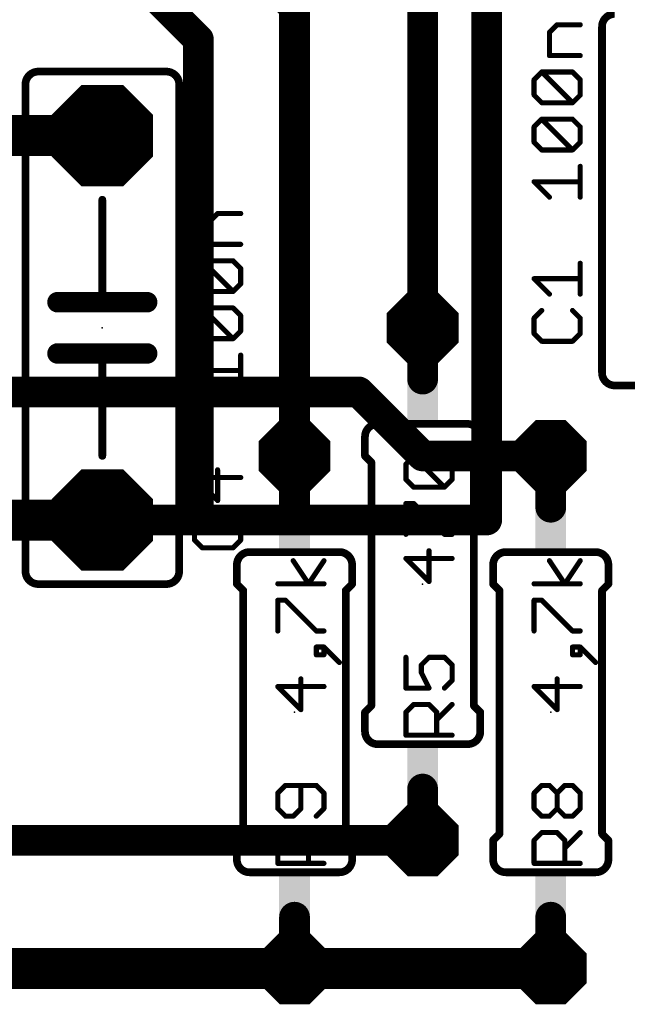
# Model space of a CAD drawing. Extents: x -0.1 to 53.5, y -15.6 to 59.8.
# Drawn here: x 28.8 to 40.9, y 10.7 to 30.2 of the extents above; entities that cross this region are included whole.
import ezdxf

# ---------------------------------------------------------------- set-up
doc = ezdxf.new("R2010")
doc.units = 0
for name, color, linetype in [('1', 12, 'CONTINUOUS'), ('16', 132, 'CONTINUOUS'), ('17', 110, 'CONTINUOUS'), ('21', 253, 'CONTINUOUS'), ('23', 53, 'CONTINUOUS'), ('25', 253, 'CONTINUOUS'), ('27', 253, 'CONTINUOUS'), ('29', 253, 'CONTINUOUS'), ('30', 253, 'CONTINUOUS'), ('44', 253, 'CONTINUOUS'), ('51', 253, 'CONTINUOUS')]:
    doc.layers.add(name, color=color, linetype=linetype)

# ---------------------------------------------------------------- blocks, each defined once
blk = doc.blocks.new('OCTAGONP')
at = {"const_width": 0.5}
blk.add_lwpolyline([(-0.25, -0.1036), (-0.25, 0.1036), (-0.1036, 0.25), (0.1036, 0.25), (0.25, 0.1036), (0.25, -0.1036), (0.1036, -0.25), (-0.1036, -0.25), (-0.25, -0.1036), (-0.25, 0.1036)], dxfattribs=at)
blk = doc.blocks.new('RECT')
blk.add_solid([(-0.5, -0.5), (0.5, -0.5), (-0.5, 0.5), (0.5, 0.5)])

msp = doc.modelspace()

# ---------------------------------------------------------------- linework, layer by layer
at = {"layer": '1'}
for points, const_width in [([(38.1, 38.1), (38.1, 20.32)], 0.6096), ([(30.48, 34.29), (34.29, 30.48)], 0.6096), ([(30.48, 31.75), (32.385, 29.845)], 0.6096), ([(34.29, 30.48), (34.29, 21.59)], 0.6096), ([(32.385, 29.845), (32.385, 20.32)], 0.6096), ([(30.48, 27.94), (26.67, 27.94)], 0.8128), ([(32.385, 20.32), (30.48, 20.32)], 0.6096), ([(38.1, 20.32), (32.385, 20.32)], 0.6096), ([(36.83, 13.97), (26.67, 13.97)], 0.6096), ([(34.29, 11.43), (26.67, 11.43)], 0.8128), ([(34.29, 11.43), (39.37, 11.43)], 0.8128)]:
    msp.add_lwpolyline(points, dxfattribs=dict(at, const_width=const_width))
for points, const_width in [([(34.1822, 30.3722, 1), (34.3978, 30.5878)], 0.3048), ([(32.5374, 29.845, 1), (32.2326, 29.845)], 0.3048), ([(32.2772, 29.7372, 1), (32.4928, 29.9528)], 0.3048), ([(30.48, 27.7368, 1), (30.48, 28.1432)], 0.4064), ([(34.1376, 21.59, 1), (34.4424, 21.59)], 0.3048), ([(30.48, 20.4724, 1), (30.48, 20.1676)], 0.3048), ([(32.385, 20.4724, 1), (32.385, 20.1676)], 0.3048), ([(32.385, 20.1676, 1), (32.385, 20.4724)], 0.3048), ([(38.1, 20.1676, 1), (38.1, 20.4724)], 0.3048), ([(32.2326, 20.32, 1), (32.5374, 20.32)], 0.3048), ([(37.9476, 20.32, 1), (38.2524, 20.32)], 0.3048), ([(36.83, 13.8176, 1), (36.83, 14.1224)], 0.3048), ([(34.29, 11.6332, 1), (34.29, 11.2268)], 0.4064), ([(34.29, 11.2268, 1), (34.29, 11.6332)], 0.4064), ([(39.37, 11.2268, 1), (39.37, 11.6332)], 0.4064)]:
    msp.add_lwpolyline(points, format="xyb", dxfattribs=dict(at, const_width=const_width))
at = {"layer": '16'}
for points, const_width in [([(36.83, 36.83), (36.83, 24.13)], 0.6096), ([(35.56, 22.86), (26.67, 22.86)], 0.6096), ([(36.83, 21.59), (35.56, 22.86)], 0.6096), ([(39.37, 21.59), (36.83, 21.59)], 0.6096), ([(30.48, 20.32), (26.67, 20.32)], 0.8128)]:
    msp.add_lwpolyline(points, dxfattribs=dict(at, const_width=const_width))
for points, const_width in [([(36.6776, 24.13, 1), (36.9824, 24.13)], 0.3048), ([(35.6678, 22.9678, 1), (35.4522, 22.7522)], 0.3048), ([(35.56, 22.7076, 1), (35.56, 23.0124)], 0.3048), ([(36.83, 21.7424, 1), (36.83, 21.4376)], 0.3048), ([(39.37, 21.4376, 1), (39.37, 21.7424)], 0.3048), ([(36.7222, 21.4822, 1), (36.9378, 21.6978)], 0.3048), ([(30.48, 20.1168, 1), (30.48, 20.5232)], 0.4064)]:
    msp.add_lwpolyline(points, format="xyb", dxfattribs=dict(at, const_width=const_width))
at = {"layer": '21'}
for points, const_width in [([(40.64, 30.353, 0.4142), (40.386, 30.099)], 0.1524), ([(40.4241, 30.099, 1), (40.3479, 30.099)], 0.0762), ([(40.3479, 30.099, 1), (40.4241, 30.099)], 0.0762), ([(29.21, 29.21, 0.4142), (28.956, 28.956)], 0.1524), ([(29.21, 29.2481, 1), (29.21, 29.1719)], 0.0762), ([(29.21, 29.1719, 1), (29.21, 29.2481)], 0.0762), ([(32.004, 28.956, 0.4142), (31.75, 29.21)], 0.1524), ([(31.75, 29.2481, 1), (31.75, 29.1719)], 0.0762), ([(31.75, 29.1719, 1), (31.75, 29.2481)], 0.0762), ([(28.9941, 28.956, 1), (28.9179, 28.956)], 0.0762), ([(28.9179, 28.956, 1), (28.9941, 28.956)], 0.0762), ([(32.0421, 28.956, 1), (31.9659, 28.956)], 0.0762), ([(31.9659, 28.956, 1), (32.0421, 28.956)], 0.0762), ([(30.5181, 26.67, 1), (30.4419, 26.67)], 0.0762), ([(29.591, 24.7396, 1), (29.591, 24.5364)], 0.2032), ([(30.48, 24.7396, 1), (30.48, 24.5364)], 0.2032), ([(30.48, 24.5364, 1), (30.48, 24.7396)], 0.2032), ([(31.369, 24.5364, 1), (31.369, 24.7396)], 0.2032), ([(30.4419, 24.638, 1), (30.5181, 24.638)], 0.0762), ([(29.591, 23.7236, 1), (29.591, 23.5204)], 0.2032), ([(30.48, 23.7236, 1), (30.48, 23.5204)], 0.2032), ([(30.48, 23.5204, 1), (30.48, 23.7236)], 0.2032), ([(31.369, 23.5204, 1), (31.369, 23.7236)], 0.2032), ([(30.5181, 23.622, 1), (30.4419, 23.622)], 0.0762), ([(40.386, 23.241, 0.4142), (40.64, 22.987)], 0.1524), ([(40.4241, 23.241, 1), (40.3479, 23.241)], 0.0762), ([(40.3479, 23.241, 1), (40.4241, 23.241)], 0.0762), ([(40.64, 23.0251, 1), (40.64, 22.9489)], 0.0762), ([(40.64, 22.9489, 1), (40.64, 23.0251)], 0.0762), ([(35.941, 22.225, 0.4142), (35.687, 21.971)], 0.1524), ([(35.941, 22.2631, 1), (35.941, 22.1869)], 0.0762), ([(35.941, 22.1869, 1), (35.941, 22.2631)], 0.0762), ([(37.973, 21.971, 0.4142), (37.719, 22.225)], 0.1524), ([(37.719, 22.2631, 1), (37.719, 22.1869)], 0.0762), ([(37.719, 22.1869, 1), (37.719, 22.2631)], 0.0762), ([(35.7251, 21.971, 1), (35.6489, 21.971)], 0.0762), ([(35.6489, 21.971, 1), (35.7251, 21.971)], 0.0762), ([(38.0111, 21.971, 1), (37.9349, 21.971)], 0.0762), ([(37.9349, 21.971, 1), (38.0111, 21.971)], 0.0762), ([(30.4419, 21.59, 1), (30.5181, 21.59)], 0.0762), ([(35.6489, 21.59, 1), (35.7251, 21.59)], 0.0762), ([(35.7139, 21.6169, 1), (35.6601, 21.5631)], 0.0762), ([(35.8521, 21.463, 1), (35.7759, 21.463)], 0.0762), ([(35.7871, 21.4361, 1), (35.8409, 21.4899)], 0.0762), ([(37.8841, 21.463, 1), (37.8079, 21.463)], 0.0762), ([(37.8191, 21.4899, 1), (37.8729, 21.4361)], 0.0762), ([(37.9349, 21.59, 1), (38.0111, 21.59)], 0.0762), ([(37.9999, 21.5631, 1), (37.9461, 21.6169)], 0.0762), ([(33.401, 19.685, 0.4142), (33.147, 19.431)], 0.1524), ([(33.401, 19.7231, 1), (33.401, 19.6469)], 0.0762), ([(33.401, 19.6469, 1), (33.401, 19.7231)], 0.0762), ([(35.433, 19.431, 0.4142), (35.179, 19.685)], 0.1524), ([(35.179, 19.7231, 1), (35.179, 19.6469)], 0.0762), ([(35.179, 19.6469, 1), (35.179, 19.7231)], 0.0762), ([(38.481, 19.685, 0.4142), (38.227, 19.431)], 0.1524), ([(38.481, 19.7231, 1), (38.481, 19.6469)], 0.0762), ([(38.481, 19.6469, 1), (38.481, 19.7231)], 0.0762), ([(40.513, 19.431, 0.4142), (40.259, 19.685)], 0.1524), ([(40.259, 19.7231, 1), (40.259, 19.6469)], 0.0762), ([(40.259, 19.6469, 1), (40.259, 19.7231)], 0.0762), ([(28.956, 19.304, 0.4142), (29.21, 19.05)], 0.1524), ([(28.9941, 19.304, 1), (28.9179, 19.304)], 0.0762), ([(28.9179, 19.304, 1), (28.9941, 19.304)], 0.0762), ([(31.75, 19.05, 0.4142), (32.004, 19.304)], 0.1524), ([(32.0421, 19.304, 1), (31.9659, 19.304)], 0.0762), ([(31.9659, 19.304, 1), (32.0421, 19.304)], 0.0762), ([(33.1851, 19.431, 1), (33.1089, 19.431)], 0.0762), ([(33.1089, 19.431, 1), (33.1851, 19.431)], 0.0762), ([(35.4711, 19.431, 1), (35.3949, 19.431)], 0.0762), ([(35.3949, 19.431, 1), (35.4711, 19.431)], 0.0762), ([(38.2651, 19.431, 1), (38.1889, 19.431)], 0.0762), ([(38.1889, 19.431, 1), (38.2651, 19.431)], 0.0762), ([(40.5511, 19.431, 1), (40.4749, 19.431)], 0.0762), ([(40.4749, 19.431, 1), (40.5511, 19.431)], 0.0762), ([(29.21, 19.0881, 1), (29.21, 19.0119)], 0.0762), ([(29.21, 19.0119, 1), (29.21, 19.0881)], 0.0762), ([(31.75, 19.0881, 1), (31.75, 19.0119)], 0.0762), ([(31.75, 19.0119, 1), (31.75, 19.0881)], 0.0762), ([(33.1089, 19.05, 1), (33.1851, 19.05)], 0.0762), ([(33.1739, 19.0769, 1), (33.1201, 19.0231)], 0.0762), ([(33.3121, 18.923, 1), (33.2359, 18.923)], 0.0762), ([(33.2471, 18.8961, 1), (33.3009, 18.9499)], 0.0762), ([(35.3441, 18.923, 1), (35.2679, 18.923)], 0.0762), ([(35.2791, 18.9499, 1), (35.3329, 18.8961)], 0.0762), ([(35.3949, 19.05, 1), (35.4711, 19.05)], 0.0762), ([(35.4599, 19.0231, 1), (35.4061, 19.0769)], 0.0762), ([(38.1889, 19.05, 1), (38.2651, 19.05)], 0.0762), ([(38.2539, 19.0769, 1), (38.2001, 19.0231)], 0.0762), ([(38.3921, 18.923, 1), (38.3159, 18.923)], 0.0762), ([(38.3271, 18.8961, 1), (38.3809, 18.9499)], 0.0762), ([(40.4241, 18.923, 1), (40.3479, 18.923)], 0.0762), ([(40.3591, 18.9499, 1), (40.4129, 18.8961)], 0.0762), ([(40.4749, 19.05, 1), (40.5511, 19.05)], 0.0762), ([(40.5399, 19.0231, 1), (40.4861, 19.0769)], 0.0762), ([(35.7759, 16.637, 1), (35.8521, 16.637)], 0.0762), ([(35.8409, 16.6101, 1), (35.7871, 16.6639)], 0.0762), ([(37.8079, 16.637, 1), (37.8841, 16.637)], 0.0762), ([(37.8729, 16.6639, 1), (37.8191, 16.6101)], 0.0762), ([(35.7251, 16.51, 1), (35.6489, 16.51)], 0.0762), ([(35.6601, 16.5369, 1), (35.7139, 16.4831)], 0.0762), ([(38.0111, 16.51, 1), (37.9349, 16.51)], 0.0762), ([(37.9461, 16.4831, 1), (37.9999, 16.5369)], 0.0762), ([(35.687, 16.129, 0.4142), (35.941, 15.875)], 0.1524), ([(35.7251, 16.129, 1), (35.6489, 16.129)], 0.0762), ([(37.719, 15.875, 0.4142), (37.973, 16.129)], 0.1524), ([(38.0111, 16.129, 1), (37.9349, 16.129)], 0.0762), ([(35.6489, 16.129, 1), (35.7251, 16.129)], 0.0762), ([(37.9349, 16.129, 1), (38.0111, 16.129)], 0.0762), ([(35.941, 15.9131, 1), (35.941, 15.8369)], 0.0762), ([(35.941, 15.8369, 1), (35.941, 15.9131)], 0.0762), ([(37.719, 15.9131, 1), (37.719, 15.8369)], 0.0762), ([(37.719, 15.8369, 1), (37.719, 15.9131)], 0.0762), ([(33.2359, 14.097, 1), (33.3121, 14.097)], 0.0762), ([(33.3009, 14.0701, 1), (33.2471, 14.1239)], 0.0762), ([(35.2679, 14.097, 1), (35.3441, 14.097)], 0.0762), ([(35.3329, 14.1239, 1), (35.2791, 14.0701)], 0.0762), ([(38.3159, 14.097, 1), (38.3921, 14.097)], 0.0762), ([(38.3809, 14.0701, 1), (38.3271, 14.1239)], 0.0762), ([(40.3479, 14.097, 1), (40.4241, 14.097)], 0.0762), ([(40.4129, 14.1239, 1), (40.3591, 14.0701)], 0.0762), ([(33.1851, 13.97, 1), (33.1089, 13.97)], 0.0762), ([(33.1201, 13.9969, 1), (33.1739, 13.9431)], 0.0762), ([(35.4711, 13.97, 1), (35.3949, 13.97)], 0.0762), ([(35.4061, 13.9431, 1), (35.4599, 13.9969)], 0.0762), ([(38.2651, 13.97, 1), (38.1889, 13.97)], 0.0762), ([(38.2001, 13.9969, 1), (38.2539, 13.9431)], 0.0762), ([(40.5511, 13.97, 1), (40.4749, 13.97)], 0.0762), ([(40.4861, 13.9431, 1), (40.5399, 13.9969)], 0.0762), ([(33.147, 13.589, 0.4142), (33.401, 13.335)], 0.1524), ([(33.1851, 13.589, 1), (33.1089, 13.589)], 0.0762), ([(35.179, 13.335, 0.4142), (35.433, 13.589)], 0.1524), ([(35.4711, 13.589, 1), (35.3949, 13.589)], 0.0762), ([(38.227, 13.589, 0.4142), (38.481, 13.335)], 0.1524), ([(38.2651, 13.589, 1), (38.1889, 13.589)], 0.0762), ([(40.259, 13.335, 0.4142), (40.513, 13.589)], 0.1524), ([(40.5511, 13.589, 1), (40.4749, 13.589)], 0.0762), ([(33.1089, 13.589, 1), (33.1851, 13.589)], 0.0762), ([(35.3949, 13.589, 1), (35.4711, 13.589)], 0.0762), ([(38.1889, 13.589, 1), (38.2651, 13.589)], 0.0762), ([(40.4749, 13.589, 1), (40.5511, 13.589)], 0.0762), ([(33.401, 13.3731, 1), (33.401, 13.2969)], 0.0762), ([(33.401, 13.2969, 1), (33.401, 13.3731)], 0.0762), ([(35.179, 13.3731, 1), (35.179, 13.2969)], 0.0762), ([(35.179, 13.2969, 1), (35.179, 13.3731)], 0.0762), ([(38.481, 13.3731, 1), (38.481, 13.2969)], 0.0762), ([(38.481, 13.2969, 1), (38.481, 13.3731)], 0.0762), ([(40.259, 13.3731, 1), (40.259, 13.2969)], 0.0762), ([(40.259, 13.2969, 1), (40.259, 13.3731)], 0.0762)]:
    msp.add_lwpolyline(points, format="xyb", dxfattribs=dict(at, const_width=const_width))
for points, const_width in [([(40.386, 30.099), (40.386, 23.241)], 0.1524), ([(31.75, 29.21), (29.21, 29.21)], 0.1524), ([(28.956, 28.956), (28.956, 19.304)], 0.1524), ([(32.004, 19.304), (32.004, 28.956)], 0.1524), ([(30.48, 26.67), (30.48, 24.638)], 0.1524), ([(30.48, 24.638), (29.591, 24.638)], 0.4064), ([(31.369, 24.638), (30.48, 24.638)], 0.4064), ([(30.48, 23.622), (29.591, 23.622)], 0.4064), ([(31.369, 23.622), (30.48, 23.622)], 0.4064), ([(30.48, 23.622), (30.48, 21.59)], 0.1524), ([(40.64, 22.987), (43.18, 22.987)], 0.1524), ([(37.719, 22.225), (35.941, 22.225)], 0.1524), ([(35.687, 21.971), (35.687, 21.59)], 0.1524), ([(37.973, 21.971), (37.973, 21.59)], 0.1524), ([(35.814, 21.463), (35.687, 21.59)], 0.1524), ([(35.814, 21.463), (35.814, 16.637)], 0.1524), ([(37.846, 21.463), (37.973, 21.59)], 0.1524), ([(37.846, 21.463), (37.846, 16.637)], 0.1524), ([(35.179, 19.685), (33.401, 19.685)], 0.1524), ([(40.259, 19.685), (38.481, 19.685)], 0.1524), ([(33.147, 19.431), (33.147, 19.05)], 0.1524), ([(35.433, 19.431), (35.433, 19.05)], 0.1524), ([(38.227, 19.431), (38.227, 19.05)], 0.1524), ([(40.513, 19.431), (40.513, 19.05)], 0.1524), ([(29.21, 19.05), (31.75, 19.05)], 0.1524), ([(33.274, 18.923), (33.147, 19.05)], 0.1524), ([(33.274, 18.923), (33.274, 14.097)], 0.1524), ([(35.306, 18.923), (35.433, 19.05)], 0.1524), ([(35.306, 18.923), (35.306, 14.097)], 0.1524), ([(38.354, 18.923), (38.227, 19.05)], 0.1524), ([(38.354, 18.923), (38.354, 14.097)], 0.1524), ([(40.386, 18.923), (40.513, 19.05)], 0.1524), ([(40.386, 18.923), (40.386, 14.097)], 0.1524), ([(35.814, 16.637), (35.687, 16.51)], 0.1524), ([(37.846, 16.637), (37.973, 16.51)], 0.1524), ([(35.687, 16.129), (35.687, 16.51)], 0.1524), ([(37.973, 16.129), (37.973, 16.51)], 0.1524), ([(37.719, 15.875), (35.941, 15.875)], 0.1524), ([(33.274, 14.097), (33.147, 13.97)], 0.1524), ([(35.306, 14.097), (35.433, 13.97)], 0.1524), ([(38.354, 14.097), (38.227, 13.97)], 0.1524), ([(40.386, 14.097), (40.513, 13.97)], 0.1524), ([(33.147, 13.589), (33.147, 13.97)], 0.1524), ([(35.433, 13.589), (35.433, 13.97)], 0.1524), ([(38.227, 13.589), (38.227, 13.97)], 0.1524), ([(40.513, 13.589), (40.513, 13.97)], 0.1524), ([(35.179, 13.335), (33.401, 13.335)], 0.1524), ([(40.259, 13.335), (38.481, 13.335)], 0.1524)]:
    msp.add_lwpolyline(points, dxfattribs=dict(at, const_width=const_width))
at = {"layer": '23'}
for p in [(30.48, 24.13), (36.83, 19.05), (34.29, 16.51), (39.37, 16.51)]:
    msp.add_point(p, dxfattribs=at)
at = {"layer": '25', "const_width": 0.1016}
for points in [[(39.9542, 24.7988), (39.9542, 25.4089)], [(39.3441, 24.7988), (39.039, 25.1039)], [(39.039, 25.1039), (39.9542, 25.1039)], [(39.1915, 24.4734), (39.039, 24.3209)], [(39.9542, 24.3209), (39.8017, 24.4734)], [(39.039, 24.3209), (39.039, 24.0158)], [(39.9542, 24.0158), (39.9542, 24.3209)], [(39.039, 24.0158), (39.1915, 23.8633)], [(39.8017, 23.8633), (39.9542, 24.0158)], [(39.1915, 23.8633), (39.8017, 23.8633)], [(32.7656, 20.7053), (32.7656, 21.3154)], [(33.2232, 21.1629), (32.308, 21.1629)], [(32.308, 21.1629), (32.7656, 20.7053)], [(32.4606, 20.3799), (32.308, 20.2274)], [(33.2232, 20.2274), (33.0707, 20.3799)], [(32.308, 20.2274), (32.308, 19.9223)], [(33.2232, 19.9223), (33.2232, 20.2274)], [(32.308, 19.9223), (32.4606, 19.7698)], [(33.0707, 19.7698), (33.2232, 19.9223)], [(32.4606, 19.7698), (33.0707, 19.7698)], [(36.499, 17.5984), (36.499, 16.9883)], [(36.8041, 17.4459), (36.9566, 17.5984)], [(36.9566, 17.5984), (37.2617, 17.5984)], [(37.2617, 17.5984), (37.4142, 17.4459)], [(36.8041, 17.2934), (36.8041, 17.4459)], [(37.4142, 17.4459), (37.4142, 17.1408)], [(36.9566, 16.9883), (36.8041, 17.2934)], [(37.4142, 17.1408), (37.2617, 16.9883)], [(36.499, 16.9883), (36.9566, 16.9883)], [(36.499, 16.5104), (36.6516, 16.6629)], [(36.6516, 16.6629), (36.9566, 16.6629)], [(36.9566, 16.6629), (37.1091, 16.5104)], [(37.1091, 16.3579), (37.4142, 16.6629)], [(36.499, 16.0528), (36.499, 16.5104)], [(37.1091, 16.5104), (37.1091, 16.0528)], [(37.4142, 16.0528), (36.499, 16.0528)], [(34.1116, 15.0584), (33.959, 14.9059)], [(34.7217, 15.0584), (34.1116, 15.0584)], [(34.4166, 14.6008), (34.4166, 15.0584)], [(34.8742, 14.9059), (34.7217, 15.0584)], [(39.039, 14.9059), (39.1915, 15.0584)], [(39.1915, 15.0584), (39.3441, 15.0584)], [(39.3441, 15.0584), (39.4966, 14.9059)], [(39.4966, 14.9059), (39.6491, 15.0584)], [(39.6491, 15.0584), (39.8017, 15.0584)], [(39.8017, 15.0584), (39.9542, 14.9059)], [(33.959, 14.9059), (33.959, 14.6008)], [(34.8742, 14.6008), (34.8742, 14.9059)], [(39.039, 14.6008), (39.039, 14.9059)], [(39.4966, 14.6008), (39.4966, 14.9059)], [(39.9542, 14.9059), (39.9542, 14.6008)], [(33.959, 14.6008), (34.1116, 14.4483)], [(34.2641, 14.4483), (34.4166, 14.6008)], [(34.7217, 14.4483), (34.8742, 14.6008)], [(39.1915, 14.4483), (39.039, 14.6008)], [(39.4966, 14.6008), (39.3441, 14.4483)], [(39.6491, 14.4483), (39.4966, 14.6008)], [(39.9542, 14.6008), (39.8017, 14.4483)], [(34.1116, 14.4483), (34.2641, 14.4483)], [(39.3441, 14.4483), (39.1915, 14.4483)], [(39.8017, 14.4483), (39.6491, 14.4483)], [(33.959, 13.9704), (34.1116, 14.1229)], [(34.1116, 14.1229), (34.4166, 14.1229)], [(34.4166, 14.1229), (34.5691, 13.9704)], [(34.5691, 13.8179), (34.8742, 14.1229)], [(39.039, 13.9704), (39.1915, 14.1229)], [(39.1915, 14.1229), (39.4966, 14.1229)], [(39.4966, 14.1229), (39.6491, 13.9704)], [(39.6491, 13.8179), (39.9542, 14.1229)], [(33.959, 13.5128), (33.959, 13.9704)], [(34.5691, 13.9704), (34.5691, 13.5128)], [(39.039, 13.5128), (39.039, 13.9704)], [(39.6491, 13.9704), (39.6491, 13.5128)], [(34.8742, 13.5128), (33.959, 13.5128)], [(39.9542, 13.5128), (39.039, 13.5128)]]:
    msp.add_lwpolyline(points, dxfattribs=at)
at = {"layer": '25', "const_width": 0.0508}
for points in [[(39.9796, 25.4089, 1), (39.9288, 25.4089)], [(39.039, 25.1293, 1), (39.039, 25.0785)], [(39.057, 25.1218, 1), (39.0211, 25.0859)], [(39.9542, 25.0785, 1), (39.9542, 25.1293)], [(39.3261, 24.7809, 1), (39.362, 24.8168)], [(39.9288, 24.7988, 1), (39.9796, 24.7988)], [(39.2095, 24.4555, 1), (39.1736, 24.4914)], [(39.8196, 24.4914, 1), (39.7837, 24.4555)], [(39.0644, 24.3209, 1), (39.0136, 24.3209)], [(39.0211, 24.3389, 1), (39.057, 24.3029)], [(39.9796, 24.3209, 1), (39.9288, 24.3209)], [(39.9362, 24.3029, 1), (39.9722, 24.3389)], [(39.0136, 24.0158, 1), (39.0644, 24.0158)], [(39.057, 24.0338, 1), (39.0211, 23.9979)], [(39.9288, 24.0158, 1), (39.9796, 24.0158)], [(39.9722, 23.9979, 1), (39.9362, 24.0338)], [(39.1915, 23.8887, 1), (39.1915, 23.8379)], [(39.1736, 23.8453, 1), (39.2095, 23.8813)], [(39.7837, 23.8813, 1), (39.8196, 23.8453)], [(39.8017, 23.8379, 1), (39.8017, 23.8887)], [(32.791, 21.3154, 1), (32.7402, 21.3154)], [(32.308, 21.1883, 1), (32.308, 21.1375)], [(32.326, 21.1808, 1), (32.2901, 21.1449)], [(33.2232, 21.1375, 1), (33.2232, 21.1883)], [(32.7402, 20.7053, 1), (32.791, 20.7053)], [(32.7476, 20.6873, 1), (32.7836, 20.7232)], [(32.4785, 20.3619, 1), (32.4426, 20.3978)], [(33.0886, 20.3978, 1), (33.0527, 20.3619)], [(32.3334, 20.2274, 1), (32.2826, 20.2274)], [(32.2901, 20.2453, 1), (32.326, 20.2094)], [(33.2486, 20.2274, 1), (33.1978, 20.2274)], [(33.2052, 20.2094, 1), (33.2412, 20.2453)], [(32.326, 19.9403, 1), (32.2901, 19.9043)], [(32.2826, 19.9223, 1), (32.3334, 19.9223)], [(33.1978, 19.9223, 1), (33.2486, 19.9223)], [(33.2412, 19.9043, 1), (33.2052, 19.9403)], [(32.4606, 19.7952, 1), (32.4606, 19.7444)], [(32.4426, 19.7518, 1), (32.4785, 19.7877)], [(33.0527, 19.7877, 1), (33.0886, 19.7518)], [(33.0707, 19.7444, 1), (33.0707, 19.7952)], [(36.5244, 17.5984, 1), (36.4736, 17.5984)], [(36.9566, 17.6238, 1), (36.9566, 17.573)], [(36.9746, 17.5805, 1), (36.9386, 17.6164)], [(37.2796, 17.6164, 1), (37.2437, 17.5805)], [(37.2617, 17.573, 1), (37.2617, 17.6238)], [(36.7861, 17.4639, 1), (36.822, 17.4279)], [(36.8295, 17.4459, 1), (36.7787, 17.4459)], [(37.4396, 17.4459, 1), (37.3888, 17.4459)], [(37.3962, 17.4279, 1), (37.4322, 17.4639)], [(36.8268, 17.3047, 1), (36.7814, 17.282)], [(36.7787, 17.2934, 1), (36.8295, 17.2934)], [(37.4322, 17.1229, 1), (37.3962, 17.1588)], [(36.499, 17.0137, 1), (36.499, 16.9629)], [(36.4736, 16.9883, 1), (36.5244, 16.9883)], [(36.9339, 16.977, 1), (36.9793, 16.9997)], [(36.9566, 16.9629, 1), (36.9566, 17.0137)], [(37.2437, 17.0063, 1), (37.2796, 16.9704)], [(37.3888, 17.1408, 1), (37.4396, 17.1408)], [(36.6516, 16.6883, 1), (36.6516, 16.6375)], [(36.6695, 16.645, 1), (36.6336, 16.6809)], [(36.9746, 16.6809, 1), (36.9386, 16.645)], [(36.9566, 16.6375, 1), (36.9566, 16.6883)], [(37.4322, 16.645, 1), (37.3962, 16.6809)], [(36.5244, 16.5104, 1), (36.4736, 16.5104)], [(36.4811, 16.5284, 1), (36.517, 16.4924)], [(37.1345, 16.5104, 1), (37.0837, 16.5104)], [(37.0912, 16.3758, 1), (37.1271, 16.3399)], [(37.0912, 16.4924, 1), (37.1271, 16.5284)], [(36.499, 16.0782, 1), (36.499, 16.0274)], [(36.4736, 16.0528, 1), (36.5244, 16.0528)], [(37.0837, 16.0528, 1), (37.1345, 16.0528)], [(37.4142, 16.0274, 1), (37.4142, 16.0782)], [(34.1116, 15.0838, 1), (34.1116, 15.033)], [(34.1295, 15.0405, 1), (34.0936, 15.0764)], [(34.442, 15.0584, 1), (34.3912, 15.0584)], [(34.7396, 15.0764, 1), (34.7037, 15.0405)], [(34.7217, 15.033, 1), (34.7217, 15.0838)], [(39.1915, 15.0838, 1), (39.1915, 15.033)], [(39.2095, 15.0405, 1), (39.1736, 15.0764)], [(39.362, 15.0764, 1), (39.3261, 15.0405)], [(39.3441, 15.033, 1), (39.3441, 15.0838)], [(39.6491, 15.0838, 1), (39.6491, 15.033)], [(39.6671, 15.0405, 1), (39.6312, 15.0764)], [(39.8196, 15.0764, 1), (39.7837, 15.0405)], [(39.8017, 15.033, 1), (39.8017, 15.0838)], [(33.9844, 14.9059, 1), (33.9336, 14.9059)], [(33.9411, 14.9239, 1), (33.977, 14.8879)], [(34.8996, 14.9059, 1), (34.8488, 14.9059)], [(34.8562, 14.8879, 1), (34.8922, 14.9239)], [(39.0644, 14.9059, 1), (39.0136, 14.9059)], [(39.0211, 14.9239, 1), (39.057, 14.8879)], [(39.4786, 14.9239, 1), (39.5146, 14.8879)], [(39.522, 14.9059, 1), (39.4712, 14.9059)], [(39.4786, 14.8879, 1), (39.5146, 14.9239)], [(39.9796, 14.9059, 1), (39.9288, 14.9059)], [(39.9362, 14.8879, 1), (39.9722, 14.9239)], [(33.977, 14.6188, 1), (33.9411, 14.5829)], [(34.4346, 14.5829, 1), (34.3986, 14.6188)], [(34.8922, 14.5829, 1), (34.8562, 14.6188)], [(39.057, 14.6188, 1), (39.0211, 14.5829)], [(39.5146, 14.6188, 1), (39.4786, 14.5829)], [(39.5146, 14.5829, 1), (39.4786, 14.6188)], [(39.9722, 14.5829, 1), (39.9362, 14.6188)], [(33.9336, 14.6008, 1), (33.9844, 14.6008)], [(34.1116, 14.4737, 1), (34.1116, 14.4229)], [(34.0936, 14.4304, 1), (34.1295, 14.4663)], [(34.2461, 14.4663, 1), (34.282, 14.4304)], [(34.2641, 14.4229, 1), (34.2641, 14.4737)], [(34.3912, 14.6008, 1), (34.442, 14.6008)], [(34.7037, 14.4663, 1), (34.7396, 14.4304)], [(34.8488, 14.6008, 1), (34.8996, 14.6008)], [(39.0136, 14.6008, 1), (39.0644, 14.6008)], [(39.1915, 14.4737, 1), (39.1915, 14.4229)], [(39.1736, 14.4304, 1), (39.2095, 14.4663)], [(39.3261, 14.4663, 1), (39.362, 14.4304)], [(39.3441, 14.4229, 1), (39.3441, 14.4737)], [(39.4712, 14.6008, 1), (39.522, 14.6008)], [(39.6491, 14.4737, 1), (39.6491, 14.4229)], [(39.6312, 14.4304, 1), (39.6671, 14.4663)], [(39.7837, 14.4663, 1), (39.8196, 14.4304)], [(39.8017, 14.4229, 1), (39.8017, 14.4737)], [(39.9288, 14.6008, 1), (39.9796, 14.6008)], [(34.1116, 14.1483, 1), (34.1116, 14.0975)], [(34.1295, 14.105, 1), (34.0936, 14.1409)], [(34.4346, 14.1409, 1), (34.3986, 14.105)], [(34.4166, 14.0975, 1), (34.4166, 14.1483)], [(34.8922, 14.105, 1), (34.8562, 14.1409)], [(39.1915, 14.1483, 1), (39.1915, 14.0975)], [(39.2095, 14.105, 1), (39.1736, 14.1409)], [(39.5146, 14.1409, 1), (39.4786, 14.105)], [(39.4966, 14.0975, 1), (39.4966, 14.1483)], [(39.9722, 14.105, 1), (39.9362, 14.1409)], [(33.9844, 13.9704, 1), (33.9336, 13.9704)], [(33.9411, 13.9884, 1), (33.977, 13.9524)], [(34.5945, 13.9704, 1), (34.5437, 13.9704)], [(34.5512, 13.8358, 1), (34.5871, 13.7999)], [(34.5512, 13.9524, 1), (34.5871, 13.9884)], [(39.0644, 13.9704, 1), (39.0136, 13.9704)], [(39.0211, 13.9884, 1), (39.057, 13.9524)], [(39.6745, 13.9704, 1), (39.6237, 13.9704)], [(39.6312, 13.8358, 1), (39.6671, 13.7999)], [(39.6312, 13.9524, 1), (39.6671, 13.9884)], [(33.959, 13.5382, 1), (33.959, 13.4874)], [(33.9336, 13.5128, 1), (33.9844, 13.5128)], [(34.5437, 13.5128, 1), (34.5945, 13.5128)], [(34.8742, 13.4874, 1), (34.8742, 13.5382)], [(39.039, 13.5382, 1), (39.039, 13.4874)], [(39.0136, 13.5128, 1), (39.0644, 13.5128)], [(39.6237, 13.5128, 1), (39.6745, 13.5128)], [(39.9542, 13.4874, 1), (39.9542, 13.5382)]]:
    msp.add_lwpolyline(points, format="xyb", dxfattribs=at)
at = {"layer": '27', "const_width": 0.1016}
for points in [[(39.3441, 29.9849), (39.4966, 30.1375)], [(39.4966, 30.1375), (39.9542, 30.1375)], [(39.3441, 29.5274), (39.3441, 29.9849)], [(39.9542, 29.5274), (39.3441, 29.5274)], [(39.039, 29.0494), (39.1915, 29.202)], [(39.039, 28.7444), (39.039, 29.0494)], [(39.1915, 29.202), (39.8017, 29.202)], [(39.8017, 28.5918), (39.1915, 29.202)], [(39.8017, 29.202), (39.9542, 29.0494)], [(39.9542, 29.0494), (39.9542, 28.7444)], [(39.1915, 28.5918), (39.039, 28.7444)], [(39.9542, 28.7444), (39.8017, 28.5918)], [(39.8017, 28.5918), (39.1915, 28.5918)], [(39.039, 28.1139), (39.1915, 28.2664)], [(39.1915, 28.2664), (39.8017, 28.2664)], [(39.8017, 27.6563), (39.1915, 28.2664)], [(39.8017, 28.2664), (39.9542, 28.1139)], [(39.039, 27.8088), (39.039, 28.1139)], [(39.9542, 28.1139), (39.9542, 27.8088)], [(39.1915, 27.6563), (39.039, 27.8088)], [(39.9542, 27.8088), (39.8017, 27.6563)], [(39.8017, 27.6563), (39.1915, 27.6563)], [(39.9542, 26.7208), (39.9542, 27.3309)], [(39.3441, 26.7208), (39.039, 27.0259)], [(39.039, 27.0259), (39.9542, 27.0259)], [(32.6131, 26.2429), (32.7656, 26.3954)], [(32.7656, 26.3954), (33.2232, 26.3954)], [(32.6131, 25.7853), (32.6131, 26.2429)], [(33.2232, 25.7853), (32.6131, 25.7853)], [(32.308, 25.3073), (32.4606, 25.4599)], [(32.4606, 25.4599), (33.0707, 25.4599)], [(33.0707, 24.8498), (32.4606, 25.4599)], [(33.0707, 25.4599), (33.2232, 25.3073)], [(32.308, 25.0023), (32.308, 25.3073)], [(33.2232, 25.3073), (33.2232, 25.0023)], [(32.4606, 24.8498), (32.308, 25.0023)], [(33.2232, 25.0023), (33.0707, 24.8498)], [(33.0707, 24.8498), (32.4606, 24.8498)], [(32.308, 24.3718), (32.4606, 24.5244)], [(32.308, 24.0668), (32.308, 24.3718)], [(32.4606, 24.5244), (33.0707, 24.5244)], [(33.0707, 23.9142), (32.4606, 24.5244)], [(33.0707, 24.5244), (33.2232, 24.3718)], [(33.2232, 24.3718), (33.2232, 24.0668)], [(32.4606, 23.9142), (32.308, 24.0668)], [(33.2232, 24.0668), (33.0707, 23.9142)], [(33.0707, 23.9142), (32.4606, 23.9142)], [(33.2232, 22.9787), (33.2232, 23.5888)], [(32.6131, 22.9787), (32.308, 23.2838)], [(32.308, 23.2838), (33.2232, 23.2838)], [(36.499, 21.4294), (36.6516, 21.582)], [(36.499, 21.1244), (36.499, 21.4294)], [(36.6516, 21.582), (37.2617, 21.582)], [(37.2617, 20.9718), (36.6516, 21.582)], [(37.2617, 21.582), (37.4142, 21.4294)], [(37.4142, 21.4294), (37.4142, 21.1244)], [(36.6516, 20.9718), (36.499, 21.1244)], [(37.4142, 21.1244), (37.2617, 20.9718)], [(37.2617, 20.9718), (36.6516, 20.9718)], [(36.499, 20.0363), (36.499, 20.6464)], [(36.499, 20.6464), (36.6516, 20.6464)], [(36.6516, 20.6464), (37.2617, 20.0363)], [(37.2617, 20.0363), (37.4142, 20.0363)], [(36.9566, 19.1008), (36.9566, 19.7109)], [(34.5691, 19.0555), (34.2641, 19.5131)], [(34.8742, 19.5131), (34.5691, 19.0555)], [(37.4142, 19.5584), (36.499, 19.5584)], [(36.499, 19.5584), (36.9566, 19.1008)], [(39.6491, 19.0555), (39.3441, 19.5131)], [(39.9542, 19.5131), (39.6491, 19.0555)], [(34.8742, 19.0555), (33.959, 19.0555)], [(39.9542, 19.0555), (39.039, 19.0555)], [(33.959, 18.12), (33.959, 18.7301)], [(33.959, 18.7301), (34.1116, 18.7301)], [(34.1116, 18.7301), (34.7217, 18.12)], [(39.039, 18.12), (39.039, 18.7301)], [(39.039, 18.7301), (39.1915, 18.7301)], [(39.1915, 18.7301), (39.8017, 18.12)], [(34.7217, 18.12), (34.8742, 18.12)], [(39.8017, 18.12), (39.9542, 18.12)], [(34.8742, 17.8014), (34.7217, 17.8014)], [(34.7217, 17.8014), (34.7217, 17.6488)], [(35.1793, 17.4963), (34.8742, 17.8014)], [(34.8742, 17.6488), (34.8742, 17.8014)], [(39.9542, 17.8014), (39.8017, 17.8014)], [(39.8017, 17.8014), (39.8017, 17.6488)], [(40.2593, 17.4963), (39.9542, 17.8014)], [(39.9542, 17.6488), (39.9542, 17.8014)], [(34.7217, 17.6488), (34.8742, 17.6488)], [(39.8017, 17.6488), (39.9542, 17.6488)], [(34.4166, 16.5608), (34.4166, 17.1709)], [(39.4966, 16.5608), (39.4966, 17.1709)], [(34.8742, 17.0184), (33.959, 17.0184)], [(33.959, 17.0184), (34.4166, 16.5608)], [(39.9542, 17.0184), (39.039, 17.0184)], [(39.039, 17.0184), (39.4966, 16.5608)]]:
    msp.add_lwpolyline(points, dxfattribs=at)
at = {"layer": '27', "const_width": 0.0508}
for points in [[(39.4966, 30.1629, 1), (39.4966, 30.1121)], [(39.5146, 30.1195, 1), (39.4786, 30.1554)], [(39.9542, 30.1121, 1), (39.9542, 30.1629)], [(39.3695, 29.9849, 1), (39.3187, 29.9849)], [(39.3261, 30.0029, 1), (39.362, 29.967)], [(39.3441, 29.5528, 1), (39.3441, 29.502)], [(39.3187, 29.5274, 1), (39.3695, 29.5274)], [(39.9542, 29.502, 1), (39.9542, 29.5528)], [(39.0644, 29.0494, 1), (39.0136, 29.0494)], [(39.0211, 29.0674, 1), (39.057, 29.0315)], [(39.1915, 29.2274, 1), (39.1915, 29.1766)], [(39.2095, 29.2199, 1), (39.1736, 29.184)], [(39.2095, 29.184, 1), (39.1736, 29.2199)], [(39.8196, 29.2199, 1), (39.7837, 29.184)], [(39.8017, 29.1766, 1), (39.8017, 29.2274)], [(39.9796, 29.0494, 1), (39.9288, 29.0494)], [(39.9362, 29.0315, 1), (39.9722, 29.0674)], [(39.0136, 28.7444, 1), (39.0644, 28.7444)], [(39.057, 28.7623, 1), (39.0211, 28.7264)], [(39.9288, 28.7444, 1), (39.9796, 28.7444)], [(39.9722, 28.7264, 1), (39.9362, 28.7623)], [(39.1915, 28.6172, 1), (39.1915, 28.5664)], [(39.1736, 28.5739, 1), (39.2095, 28.6098)], [(39.7837, 28.6098, 1), (39.8196, 28.5739)], [(39.7837, 28.5739, 1), (39.8196, 28.6098)], [(39.8017, 28.5664, 1), (39.8017, 28.6172)], [(39.1915, 28.2918, 1), (39.1915, 28.241)], [(39.2095, 28.2844, 1), (39.1736, 28.2485)], [(39.2095, 28.2485, 1), (39.1736, 28.2844)], [(39.8196, 28.2844, 1), (39.7837, 28.2485)], [(39.8017, 28.241, 1), (39.8017, 28.2918)], [(39.0644, 28.1139, 1), (39.0136, 28.1139)], [(39.0211, 28.1319, 1), (39.057, 28.0959)], [(39.9796, 28.1139, 1), (39.9288, 28.1139)], [(39.9362, 28.0959, 1), (39.9722, 28.1319)], [(39.0136, 27.8088, 1), (39.0644, 27.8088)], [(39.057, 27.8268, 1), (39.0211, 27.7909)], [(39.9288, 27.8088, 1), (39.9796, 27.8088)], [(39.9722, 27.7909, 1), (39.9362, 27.8268)], [(39.1915, 27.6817, 1), (39.1915, 27.6309)], [(39.1736, 27.6384, 1), (39.2095, 27.6743)], [(39.7837, 27.6743, 1), (39.8196, 27.6384)], [(39.7837, 27.6384, 1), (39.8196, 27.6743)], [(39.8017, 27.6309, 1), (39.8017, 27.6817)], [(39.9796, 27.3309, 1), (39.9288, 27.3309)], [(39.039, 27.0513, 1), (39.039, 27.0005)], [(39.057, 27.0438, 1), (39.0211, 27.0079)], [(39.9542, 27.0005, 1), (39.9542, 27.0513)], [(39.3261, 26.7028, 1), (39.362, 26.7388)], [(39.9288, 26.7208, 1), (39.9796, 26.7208)], [(32.7656, 26.4208, 1), (32.7656, 26.37)], [(32.7836, 26.3774, 1), (32.7476, 26.4134)], [(33.2232, 26.37, 1), (33.2232, 26.4208)], [(32.6385, 26.2429, 1), (32.5877, 26.2429)], [(32.5951, 26.2608, 1), (32.631, 26.2249)], [(32.6131, 25.8107, 1), (32.6131, 25.7599)], [(32.5877, 25.7853, 1), (32.6385, 25.7853)], [(33.2232, 25.7599, 1), (33.2232, 25.8107)], [(32.4606, 25.4853, 1), (32.4606, 25.4345)], [(32.4785, 25.4778, 1), (32.4426, 25.4419)], [(32.4785, 25.4419, 1), (32.4426, 25.4778)], [(33.0886, 25.4778, 1), (33.0527, 25.4419)], [(33.0707, 25.4345, 1), (33.0707, 25.4853)], [(32.3334, 25.3073, 1), (32.2826, 25.3073)], [(32.2901, 25.3253, 1), (32.326, 25.2894)], [(33.2486, 25.3073, 1), (33.1978, 25.3073)], [(33.2052, 25.2894, 1), (33.2412, 25.3253)], [(32.2826, 25.0023, 1), (32.3334, 25.0023)], [(32.326, 25.0202, 1), (32.2901, 24.9843)], [(33.1978, 25.0023, 1), (33.2486, 25.0023)], [(33.2412, 24.9843, 1), (33.2052, 25.0202)], [(32.4606, 24.8752, 1), (32.4606, 24.8244)], [(32.4426, 24.8318, 1), (32.4785, 24.8677)], [(33.0527, 24.8677, 1), (33.0886, 24.8318)], [(33.0527, 24.8318, 1), (33.0886, 24.8677)], [(33.0707, 24.8244, 1), (33.0707, 24.8752)], [(32.3334, 24.3718, 1), (32.2826, 24.3718)], [(32.2901, 24.3898, 1), (32.326, 24.3539)], [(32.4606, 24.5498, 1), (32.4606, 24.499)], [(32.4785, 24.5423, 1), (32.4426, 24.5064)], [(32.4785, 24.5064, 1), (32.4426, 24.5423)], [(33.0886, 24.5423, 1), (33.0527, 24.5064)], [(33.0707, 24.499, 1), (33.0707, 24.5498)], [(33.2486, 24.3718, 1), (33.1978, 24.3718)], [(33.2052, 24.3539, 1), (33.2412, 24.3898)], [(32.2826, 24.0668, 1), (32.3334, 24.0668)], [(32.326, 24.0847, 1), (32.2901, 24.0488)], [(33.1978, 24.0668, 1), (33.2486, 24.0668)], [(33.2412, 24.0488, 1), (33.2052, 24.0847)], [(32.4606, 23.9396, 1), (32.4606, 23.8888)], [(32.4426, 23.8963, 1), (32.4785, 23.9322)], [(33.0527, 23.9322, 1), (33.0886, 23.8963)], [(33.0527, 23.8963, 1), (33.0886, 23.9322)], [(33.0707, 23.8888, 1), (33.0707, 23.9396)], [(33.2486, 23.5888, 1), (33.1978, 23.5888)], [(32.308, 23.3092, 1), (32.308, 23.2584)], [(32.326, 23.3017, 1), (32.2901, 23.2658)], [(33.2232, 23.2584, 1), (33.2232, 23.3092)], [(32.5951, 22.9608, 1), (32.631, 22.9967)], [(33.1978, 22.9787, 1), (33.2486, 22.9787)], [(36.5244, 21.4294, 1), (36.4736, 21.4294)], [(36.4811, 21.4474, 1), (36.517, 21.4115)], [(36.6516, 21.6074, 1), (36.6516, 21.5566)], [(36.6695, 21.5999, 1), (36.6336, 21.564)], [(36.6695, 21.564, 1), (36.6336, 21.5999)], [(37.2796, 21.5999, 1), (37.2437, 21.564)], [(37.2617, 21.5566, 1), (37.2617, 21.6074)], [(37.4396, 21.4294, 1), (37.3888, 21.4294)], [(37.3962, 21.4115, 1), (37.4322, 21.4474)], [(36.4736, 21.1244, 1), (36.5244, 21.1244)], [(36.517, 21.1423, 1), (36.4811, 21.1064)], [(37.3888, 21.1244, 1), (37.4396, 21.1244)], [(37.4322, 21.1064, 1), (37.3962, 21.1423)], [(36.6516, 20.9972, 1), (36.6516, 20.9464)], [(36.6336, 20.9539, 1), (36.6695, 20.9898)], [(37.2437, 20.9898, 1), (37.2796, 20.9539)], [(37.2437, 20.9539, 1), (37.2796, 20.9898)], [(37.2617, 20.9464, 1), (37.2617, 20.9972)], [(36.5244, 20.6464, 1), (36.4736, 20.6464)], [(36.499, 20.6718, 1), (36.499, 20.621)], [(36.6695, 20.6644, 1), (36.6336, 20.6285)], [(36.6516, 20.621, 1), (36.6516, 20.6718)], [(36.4736, 20.0363, 1), (36.5244, 20.0363)], [(37.2617, 20.0617, 1), (37.2617, 20.0109)], [(37.2437, 20.0184, 1), (37.2796, 20.0543)], [(37.4142, 20.0109, 1), (37.4142, 20.0617)], [(36.982, 19.7109, 1), (36.9312, 19.7109)], [(34.2852, 19.5272, 1), (34.2429, 19.499)], [(34.8953, 19.499, 1), (34.8531, 19.5272)], [(36.499, 19.5838, 1), (36.499, 19.533)], [(36.517, 19.5764, 1), (36.4811, 19.5404)], [(37.4142, 19.533, 1), (37.4142, 19.5838)], [(39.3652, 19.5272, 1), (39.3229, 19.499)], [(39.9753, 19.499, 1), (39.9331, 19.5272)], [(36.9386, 19.0828, 1), (36.9746, 19.1188)], [(33.959, 19.0809, 1), (33.959, 19.0301)], [(34.548, 19.0696, 1), (34.5903, 19.0414)], [(34.548, 19.0414, 1), (34.5903, 19.0696)], [(34.8742, 19.0301, 1), (34.8742, 19.0809)], [(36.9312, 19.1008, 1), (36.982, 19.1008)], [(39.039, 19.0809, 1), (39.039, 19.0301)], [(39.628, 19.0696, 1), (39.6703, 19.0414)], [(39.628, 19.0414, 1), (39.6703, 19.0696)], [(39.9542, 19.0301, 1), (39.9542, 19.0809)], [(33.9844, 18.7301, 1), (33.9336, 18.7301)], [(33.959, 18.7555, 1), (33.959, 18.7047)], [(34.1295, 18.7481, 1), (34.0936, 18.7122)], [(34.1116, 18.7047, 1), (34.1116, 18.7555)], [(39.0644, 18.7301, 1), (39.0136, 18.7301)], [(39.039, 18.7555, 1), (39.039, 18.7047)], [(39.2095, 18.7481, 1), (39.1736, 18.7122)], [(39.1915, 18.7047, 1), (39.1915, 18.7555)], [(34.7217, 18.1454, 1), (34.7217, 18.0946)], [(34.7037, 18.102, 1), (34.7396, 18.138)], [(34.8742, 18.0946, 1), (34.8742, 18.1454)], [(39.8017, 18.1454, 1), (39.8017, 18.0946)], [(39.7837, 18.102, 1), (39.8196, 18.138)], [(39.9542, 18.0946, 1), (39.9542, 18.1454)], [(33.9336, 18.12, 1), (33.9844, 18.12)], [(39.0136, 18.12, 1), (39.0644, 18.12)], [(34.7217, 17.8268, 1), (34.7217, 17.776)], [(34.7471, 17.8014, 1), (34.6963, 17.8014)], [(34.8922, 17.8193, 1), (34.8562, 17.7834)], [(34.8996, 17.8014, 1), (34.8488, 17.8014)], [(34.8742, 17.776, 1), (34.8742, 17.8268)], [(39.8017, 17.8268, 1), (39.8017, 17.776)], [(39.8271, 17.8014, 1), (39.7763, 17.8014)], [(39.9722, 17.8193, 1), (39.9362, 17.7834)], [(39.9796, 17.8014, 1), (39.9288, 17.8014)], [(39.9542, 17.776, 1), (39.9542, 17.8268)], [(34.7217, 17.6742, 1), (34.7217, 17.6234)], [(34.6963, 17.6488, 1), (34.7471, 17.6488)], [(34.8488, 17.6488, 1), (34.8996, 17.6488)], [(34.8742, 17.6234, 1), (34.8742, 17.6742)], [(39.8017, 17.6742, 1), (39.8017, 17.6234)], [(39.7763, 17.6488, 1), (39.8271, 17.6488)], [(39.9288, 17.6488, 1), (39.9796, 17.6488)], [(39.9542, 17.6234, 1), (39.9542, 17.6742)], [(35.1613, 17.4784, 1), (35.1972, 17.5143)], [(40.2413, 17.4784, 1), (40.2772, 17.5143)], [(34.442, 17.1709, 1), (34.3912, 17.1709)], [(39.522, 17.1709, 1), (39.4712, 17.1709)], [(33.959, 17.0438, 1), (33.959, 16.993)], [(33.977, 17.0364, 1), (33.9411, 17.0004)], [(34.8742, 16.993, 1), (34.8742, 17.0438)], [(39.039, 17.0438, 1), (39.039, 16.993)], [(39.057, 17.0364, 1), (39.0211, 17.0004)], [(39.9542, 16.993, 1), (39.9542, 17.0438)], [(34.3986, 16.5428, 1), (34.4346, 16.5788)], [(39.4786, 16.5428, 1), (39.5146, 16.5788)], [(34.3912, 16.5608, 1), (34.442, 16.5608)], [(39.4712, 16.5608, 1), (39.522, 16.5608)]]:
    msp.add_lwpolyline(points, format="xyb", dxfattribs=at)
at = {"layer": '44'}
for centre, radius in [((30.48, 27.94), 0.4572), ((36.83, 24.13), 0.4064), ((34.29, 21.59), 0.4064), ((39.37, 21.59), 0.4064), ((30.48, 20.32), 0.4572), ((36.83, 13.97), 0.4064), ((34.29, 11.43), 0.4064), ((39.37, 11.43), 0.4064)]:
    msp.add_circle(centre, radius, dxfattribs=at)
at = {"layer": '51', "const_width": 0.6096}
for points in [[(36.83, 24.13), (36.83, 23.114)], [(34.29, 21.59), (34.29, 20.574)], [(39.37, 21.59), (39.37, 20.574)], [(36.83, 13.97), (36.83, 14.986)], [(34.29, 11.43), (34.29, 12.446)], [(39.37, 11.43), (39.37, 12.446)]]:
    msp.add_lwpolyline(points, dxfattribs=at)
at = {"layer": '51', "const_width": 0.3048}
for points in [[(36.9824, 24.13, 1), (36.6776, 24.13)], [(36.6776, 23.114, 1), (36.9824, 23.114)], [(34.4424, 21.59, 1), (34.1376, 21.59)], [(39.5224, 21.59, 1), (39.2176, 21.59)], [(34.1376, 20.574, 1), (34.4424, 20.574)], [(39.2176, 20.574, 1), (39.5224, 20.574)], [(36.9824, 14.986, 1), (36.6776, 14.986)], [(36.6776, 13.97, 1), (36.9824, 13.97)], [(34.4424, 12.446, 1), (34.1376, 12.446)], [(39.5224, 12.446, 1), (39.2176, 12.446)], [(34.1376, 11.43, 1), (34.4424, 11.43)], [(39.2176, 11.43, 1), (39.5224, 11.43)]]:
    msp.add_lwpolyline(points, format="xyb", dxfattribs=at)

# ---------------------------------------------------------------- block references
at = {"layer": '17'}
for p, xscale, yscale, rotation in [((30.48, 27.94), 1.905, 1.905, 270), ((30.48, 27.94), 1.905, 1.905, 270), ((36.83, 24.13), 1.3208, 1.3208, 90), ((36.83, 24.13), 1.3208, 1.3208, 90), ((34.29, 21.59), 1.3208, 1.3208, 90), ((34.29, 21.59), 1.3208, 1.3208, 90), ((39.37, 21.59), 1.3208, 1.3208, 90), ((39.37, 21.59), 1.3208, 1.3208, 90), ((30.48, 20.32), 1.905, 1.905, 270), ((30.48, 20.32), 1.905, 1.905, 270), ((36.83, 13.97), 1.3208, 1.3208, 90), ((36.83, 13.97), 1.3208, 1.3208, 90), ((34.29, 11.43), 1.3208, 1.3208, 90), ((34.29, 11.43), 1.3208, 1.3208, 90), ((39.37, 11.43), 1.3208, 1.3208, 90), ((39.37, 11.43), 1.3208, 1.3208, 90)]:
    msp.add_blockref('OCTAGONP', p, dxfattribs=dict(at, xscale=xscale, yscale=yscale, rotation=rotation))
at = {"layer": '21', "xscale": 0.8636, "yscale": 0.6096, "rotation": 90}
for p in [(36.83, 22.6568), (34.29, 20.1168), (39.37, 20.1168), (36.83, 15.4432), (34.29, 12.9032), (39.37, 12.9032)]:
    msp.add_blockref('RECT', p, dxfattribs=at)
at = {"layer": '29'}
for p, xscale, yscale, rotation in [((30.48, 27.94), 2.0066, 2.0066, 270), ((36.83, 24.13), 1.4224, 1.4224, 90), ((34.29, 21.59), 1.4224, 1.4224, 90), ((39.37, 21.59), 1.4224, 1.4224, 90), ((30.48, 20.32), 2.0066, 2.0066, 270), ((36.83, 13.97), 1.4224, 1.4224, 90), ((34.29, 11.43), 1.4224, 1.4224, 90), ((39.37, 11.43), 1.4224, 1.4224, 90)]:
    msp.add_blockref('OCTAGONP', p, dxfattribs=dict(at, xscale=xscale, yscale=yscale, rotation=rotation))
at = {"layer": '30'}
for p, xscale, yscale, rotation in [((30.48, 27.94), 2.0066, 2.0066, 270), ((36.83, 24.13), 1.4224, 1.4224, 90), ((34.29, 21.59), 1.4224, 1.4224, 90), ((39.37, 21.59), 1.4224, 1.4224, 90), ((30.48, 20.32), 2.0066, 2.0066, 270), ((36.83, 13.97), 1.4224, 1.4224, 90), ((34.29, 11.43), 1.4224, 1.4224, 90), ((39.37, 11.43), 1.4224, 1.4224, 90)]:
    msp.add_blockref('OCTAGONP', p, dxfattribs=dict(at, xscale=xscale, yscale=yscale, rotation=rotation))

doc.saveas('drawing.dxf')
